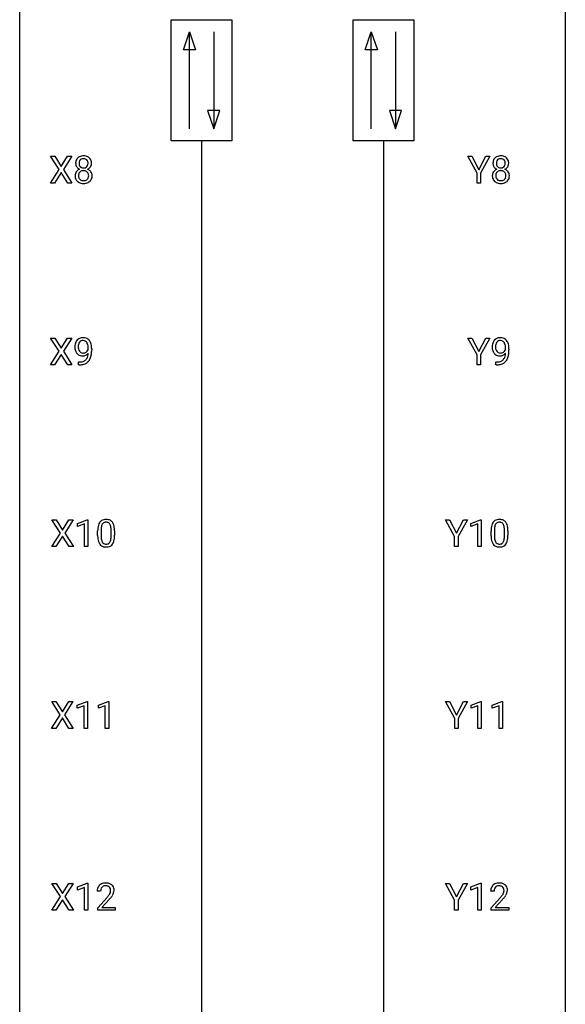
# Model space of a CAD drawing. Extents: x 3 to 27, y -3 to 156.
# Drawn here: x 3 to 27, y 40 to 83 of the extents above; entities that cross this region are included whole.
import ezdxf

# ---------------------------------------------------------------- set-up
doc = ezdxf.new("R2010")
doc.units = 0
doc.layers.add('DEFAULT_255_1_234', color=255, linetype='CONTINUOUS')
doc.layers.add('DEFAULT_255_2_778', color=255, linetype='CONTINUOUS')

msp = doc.modelspace()

# ---------------------------------------------------------------- linework, layer by layer
at = {"layer": 'DEFAULT_255_1_234'}
for p, q in [((4.498, 76.667), (4.128, 77.247)), ((4.128, 77.247), (4.308, 77.247)), ((4.308, 77.247), (4.59, 76.799)), ((4.59, 76.799), (4.871, 77.247)), ((5.052, 77.247), (4.683, 76.667)), ((4.871, 77.247), (5.052, 77.247)), ((22.743, 76.514), (22.34, 77.247)), ((22.34, 77.247), (22.517, 77.247)), ((22.517, 77.247), (22.82, 76.66)), ((22.82, 76.66), (23.126, 77.247)), ((23.301, 77.247), (22.897, 76.514)), ((23.126, 77.247), (23.301, 77.247)), ((4.119, 76.078), (4.498, 76.667)), ((4.59, 76.534), (4.301, 76.078)), ((4.878, 76.078), (4.59, 76.534)), ((4.683, 76.667), (5.061, 76.078)), ((22.743, 76.078), (22.743, 76.514)), ((22.897, 76.514), (22.897, 76.078)), ((4.301, 76.078), (4.119, 76.078)), ((5.061, 76.078), (4.878, 76.078)), ((22.897, 76.078), (22.743, 76.078)), ((4.498, 68.73), (4.128, 69.31)), ((4.128, 69.31), (4.308, 69.31)), ((4.308, 69.31), (4.59, 68.862)), ((4.59, 68.862), (4.871, 69.31)), ((5.052, 69.31), (4.683, 68.73)), ((4.871, 69.31), (5.052, 69.31)), ((22.743, 68.577), (22.34, 69.31)), ((22.34, 69.31), (22.517, 69.31)), ((22.517, 69.31), (22.82, 68.723)), ((22.82, 68.723), (23.126, 69.31)), ((23.301, 69.31), (22.897, 68.577)), ((23.126, 69.31), (23.301, 69.31)), ((5.772, 68.813), (5.772, 68.873)), ((5.92, 68.842), (5.92, 68.799)), ((23.983, 68.813), (23.983, 68.873)), ((24.132, 68.842), (24.132, 68.799)), ((4.119, 68.14), (4.498, 68.73)), ((4.59, 68.597), (4.301, 68.14)), ((4.878, 68.14), (4.59, 68.597)), ((4.683, 68.73), (5.061, 68.14)), ((22.743, 68.14), (22.743, 68.577)), ((22.897, 68.577), (22.897, 68.14)), ((4.301, 68.14), (4.119, 68.14)), ((5.061, 68.14), (4.878, 68.14)), ((5.349, 68.14), (5.349, 68.265)), ((5.349, 68.265), (5.381, 68.265)), ((5.378, 68.14), (5.349, 68.14)), ((22.897, 68.14), (22.743, 68.14)), ((23.561, 68.14), (23.561, 68.265)), ((23.561, 68.265), (23.592, 68.265)), ((23.59, 68.14), (23.561, 68.14)), ((4.558, 60.792), (4.187, 61.372)), ((4.187, 61.372), (4.368, 61.372)), ((4.368, 61.372), (4.65, 60.924)), ((4.65, 60.924), (4.93, 61.372)), ((5.112, 61.372), (4.742, 60.792)), ((4.93, 61.372), (5.112, 61.372)), ((5.301, 61.218), (5.726, 61.378)), ((5.301, 61.083), (5.301, 61.218)), ((5.6, 61.193), (5.301, 61.083)), ((5.6, 60.203), (5.6, 61.193)), ((5.726, 61.378), (5.75, 61.378)), ((5.75, 61.378), (5.75, 60.203)), ((21.76, 60.639), (21.357, 61.372)), ((21.357, 61.372), (21.534, 61.372)), ((21.534, 61.372), (21.837, 60.785)), ((21.837, 60.785), (22.143, 61.372)), ((22.318, 61.372), (21.914, 60.639)), ((22.143, 61.372), (22.318, 61.372)), ((22.469, 61.218), (22.895, 61.378)), ((22.469, 61.083), (22.469, 61.218)), ((22.769, 61.193), (22.469, 61.083)), ((22.769, 60.203), (22.769, 61.193)), ((22.895, 61.378), (22.918, 61.378)), ((22.918, 61.378), (22.918, 60.203)), ((4.179, 60.203), (4.558, 60.792)), ((4.65, 60.659), (4.361, 60.203)), ((4.938, 60.203), (4.65, 60.659)), ((4.742, 60.792), (5.121, 60.203)), ((6.18, 60.682), (6.18, 60.88)), ((6.329, 60.916), (6.329, 60.678)), ((6.77, 60.662), (6.77, 60.905)), ((6.918, 60.894), (6.918, 60.702)), ((21.76, 60.203), (21.76, 60.639)), ((21.914, 60.639), (21.914, 60.203)), ((23.349, 60.682), (23.349, 60.88)), ((23.498, 60.916), (23.498, 60.678)), ((23.938, 60.662), (23.938, 60.905)), ((24.087, 60.894), (24.087, 60.702)), ((4.361, 60.203), (4.179, 60.203)), ((5.121, 60.203), (4.938, 60.203)), ((5.75, 60.203), (5.6, 60.203)), ((21.914, 60.203), (21.76, 60.203)), ((22.918, 60.203), (22.769, 60.203)), ((4.549, 52.855), (4.178, 53.435)), ((4.178, 53.435), (4.359, 53.435)), ((4.359, 53.435), (4.641, 52.987)), ((4.641, 52.987), (4.921, 53.435)), ((5.103, 53.435), (4.733, 52.855)), ((4.921, 53.435), (5.103, 53.435)), ((5.292, 53.281), (5.717, 53.44)), ((5.717, 53.44), (5.74, 53.44)), ((5.74, 53.44), (5.74, 52.265)), ((6.215, 53.281), (6.641, 53.44)), ((6.641, 53.44), (6.664, 53.44)), ((6.664, 53.44), (6.664, 52.265)), ((21.768, 52.702), (21.365, 53.435)), ((21.365, 53.435), (21.542, 53.435)), ((21.542, 53.435), (21.845, 52.848)), ((21.845, 52.848), (22.15, 53.435)), ((22.326, 53.435), (21.922, 52.702)), ((22.15, 53.435), (22.326, 53.435)), ((22.477, 53.281), (22.903, 53.44)), ((22.903, 53.44), (22.926, 53.44)), ((22.926, 53.44), (22.926, 52.265)), ((23.401, 53.281), (23.827, 53.44)), ((23.827, 53.44), (23.85, 53.44)), ((23.85, 53.44), (23.85, 52.265)), ((5.292, 53.146), (5.292, 53.281)), ((5.591, 53.256), (5.292, 53.146)), ((5.591, 52.265), (5.591, 53.256)), ((6.215, 53.146), (6.215, 53.281)), ((6.515, 53.256), (6.215, 53.146)), ((6.515, 52.265), (6.515, 53.256)), ((22.477, 53.146), (22.477, 53.281)), ((22.777, 53.256), (22.477, 53.146)), ((22.777, 52.265), (22.777, 53.256)), ((23.401, 53.146), (23.401, 53.281)), ((23.701, 53.256), (23.401, 53.146)), ((23.701, 52.265), (23.701, 53.256)), ((4.169, 52.265), (4.549, 52.855)), ((4.641, 52.722), (4.352, 52.265)), ((4.928, 52.265), (4.641, 52.722)), ((4.733, 52.855), (5.112, 52.265)), ((21.768, 52.265), (21.768, 52.702)), ((21.922, 52.702), (21.922, 52.265)), ((4.352, 52.265), (4.169, 52.265)), ((5.112, 52.265), (4.928, 52.265)), ((5.74, 52.265), (5.591, 52.265)), ((6.664, 52.265), (6.515, 52.265)), ((21.922, 52.265), (21.768, 52.265)), ((22.926, 52.265), (22.777, 52.265)), ((23.85, 52.265), (23.701, 52.265)), ((4.558, 44.917), (4.187, 45.497)), ((4.187, 45.497), (4.368, 45.497)), ((4.368, 45.497), (4.65, 45.049)), ((4.65, 45.049), (4.93, 45.497)), ((5.112, 45.497), (4.742, 44.917)), ((4.93, 45.497), (5.112, 45.497)), ((5.301, 45.343), (5.726, 45.503)), ((5.301, 45.208), (5.301, 45.343)), ((5.6, 45.318), (5.301, 45.208)), ((5.6, 44.328), (5.6, 45.318)), ((5.726, 45.503), (5.75, 45.503)), ((5.75, 45.503), (5.75, 44.328)), ((6.311, 45.153), (6.162, 45.153)), ((21.76, 44.764), (21.357, 45.497)), ((21.357, 45.497), (21.534, 45.497)), ((21.534, 45.497), (21.837, 44.91)), ((21.837, 44.91), (22.143, 45.497)), ((22.318, 45.497), (21.914, 44.764)), ((22.143, 45.497), (22.318, 45.497)), ((22.469, 45.343), (22.895, 45.503)), ((22.469, 45.208), (22.469, 45.343)), ((22.769, 45.318), (22.469, 45.208)), ((22.769, 44.328), (22.769, 45.318)), ((22.895, 45.503), (22.918, 45.503)), ((22.918, 45.503), (22.918, 44.328)), ((23.48, 45.153), (23.331, 45.153)), ((4.179, 44.328), (4.558, 44.917)), ((4.65, 44.784), (4.361, 44.328)), ((4.938, 44.328), (4.65, 44.784)), ((4.742, 44.917), (5.121, 44.328)), ((6.185, 44.435), (6.59, 44.884)), ((6.677, 44.789), (6.364, 44.449)), ((21.76, 44.328), (21.76, 44.764)), ((21.914, 44.764), (21.914, 44.328)), ((23.354, 44.435), (23.759, 44.884)), ((23.846, 44.789), (23.533, 44.449)), ((4.361, 44.328), (4.179, 44.328)), ((5.121, 44.328), (4.938, 44.328)), ((5.75, 44.328), (5.6, 44.328)), ((6.185, 44.328), (6.185, 44.435)), ((6.951, 44.328), (6.185, 44.328)), ((6.364, 44.449), (6.951, 44.449)), ((6.951, 44.449), (6.951, 44.328)), ((21.914, 44.328), (21.76, 44.328)), ((22.918, 44.328), (22.769, 44.328)), ((23.354, 44.328), (23.354, 44.435)), ((24.12, 44.328), (23.354, 44.328)), ((23.533, 44.449), (24.12, 44.449)), ((24.12, 44.449), (24.12, 44.328))]:
    msp.add_line(p, q, dxfattribs=at)
for centre, radius, start, end in [((5.594, 76.946), 0.373, 164.6186, 180.5292), ((5.504, 76.97), 0.28, 132.2454, 164.5092), ((5.533, 76.937), 0.323, 100.7053, 132.1387), ((5.635, 76.941), 0.265, 168.3802, 180.3602), ((5.553, 76.96), 0.18, 135.3053, 168.9882), ((5.55, 76.962), 0.178, 105.923, 135.1663), ((5.564, 76.799), 0.464, 89.6733, 101.2449), ((5.564, 76.911), 0.23, 89.4776, 105.7298), ((5.57, 76.817), 0.446, 76.2877, 90.4586), ((5.566, 76.894), 0.248, 86.9834, 90.02), ((5.574, 76.955), 0.186, 44.3959, 88.2499), ((5.6, 76.939), 0.321, 47.824, 76.4267), ((5.575, 76.955), 0.185, 16.3252, 44.7913), ((5.528, 76.942), 0.234, 359.479, 16.0679), ((5.623, 76.965), 0.286, 6.9169, 47.6261), ((5.504, 76.943), 0.407, 359.842, 7.9694), ((23.806, 76.946), 0.373, 164.6186, 180.5292), ((23.716, 76.97), 0.28, 132.2454, 164.5092), ((23.745, 76.937), 0.323, 100.7053, 132.1387), ((23.847, 76.941), 0.265, 168.3802, 180.3602), ((23.764, 76.96), 0.18, 135.3053, 168.9882), ((23.762, 76.962), 0.178, 105.923, 135.1663), ((23.775, 76.799), 0.464, 89.6733, 101.2449), ((23.776, 76.911), 0.23, 89.4776, 105.7298), ((23.781, 76.817), 0.446, 76.2877, 90.4586), ((23.778, 76.894), 0.248, 86.9834, 90.02), ((23.785, 76.955), 0.186, 44.3959, 88.2499), ((23.812, 76.939), 0.321, 47.824, 76.4267), ((23.787, 76.955), 0.185, 16.3252, 44.7913), ((23.739, 76.942), 0.234, 359.479, 16.0679), ((23.834, 76.965), 0.286, 6.9169, 47.6261), ((23.716, 76.943), 0.407, 359.842, 7.9694), ((5.492, 76.397), 0.298, 145.6796, 180.626), ((5.553, 76.942), 0.332, 179.9993, 181.1655), ((5.496, 76.937), 0.274, 180.4317, 213.2714), ((5.508, 76.385), 0.318, 115.5538, 145.6416), ((5.515, 76.95), 0.297, 213.3439, 222.6271), ((5.527, 76.964), 0.315, 222.9548, 244.1372), ((5.55, 76.413), 0.205, 135.3399, 172.1044), ((5.612, 76.938), 0.242, 179.503, 194.9127), ((5.542, 76.324), 0.387, 113.2438, 116.2055), ((5.554, 76.922), 0.182, 194.9722, 224.1944), ((5.545, 76.418), 0.199, 104.8856, 135.2448), ((5.551, 76.92), 0.178, 224.2961, 262.0157), ((5.562, 76.351), 0.268, 89.4959, 104.858), ((5.565, 76.993), 0.253, 261.125, 270.196), ((5.565, 76.327), 0.291, 82.2615, 90.144), ((5.568, 76.974), 0.234, 269.4826, 285.0988), ((5.58, 76.407), 0.21, 45.3029, 83.1921), ((5.584, 76.916), 0.174, 285.1586, 315.9485), ((5.575, 76.925), 0.186, 316.0413, 351.9163), ((5.585, 76.412), 0.203, 17.2923, 45.4627), ((5.578, 77.011), 0.369, 296.0902, 297.3618), ((5.603, 76.355), 0.352, 47.9009, 67.1947), ((5.606, 76.962), 0.312, 296.7586, 325.7537), ((5.502, 76.939), 0.261, 351.1057, 0.1937), ((5.623, 76.38), 0.32, 35.2362, 47.5514), ((5.645, 76.935), 0.265, 325.8412, 338.4796), ((5.649, 76.397), 0.289, 359.276, 35.4014), ((5.629, 76.94), 0.282, 338.8764, 0.5166), ((23.703, 76.397), 0.298, 145.6796, 180.626), ((23.765, 76.942), 0.332, 179.9993, 181.1655), ((23.707, 76.937), 0.274, 180.4317, 213.2714), ((23.72, 76.385), 0.318, 115.5538, 145.6416), ((23.726, 76.95), 0.297, 213.3439, 222.6271), ((23.739, 76.964), 0.315, 222.9548, 244.1372), ((23.761, 76.413), 0.205, 135.3399, 172.1044), ((23.824, 76.938), 0.242, 179.503, 194.9127), ((23.754, 76.324), 0.387, 113.2438, 116.2055), ((23.765, 76.922), 0.182, 194.9722, 224.1944), ((23.756, 76.418), 0.199, 104.8856, 135.2448), ((23.763, 76.92), 0.178, 224.2961, 262.0157), ((23.774, 76.351), 0.268, 89.4959, 104.858), ((23.777, 76.993), 0.253, 261.125, 270.196), ((23.777, 76.327), 0.291, 82.2615, 90.144), ((23.78, 76.974), 0.234, 269.4826, 285.0988), ((23.791, 76.407), 0.21, 45.3029, 83.1921), ((23.795, 76.916), 0.174, 285.1586, 315.9485), ((23.786, 76.925), 0.186, 316.0413, 351.9163), ((23.797, 76.412), 0.203, 17.2923, 45.4627), ((23.789, 77.011), 0.369, 296.0902, 297.3618), ((23.815, 76.355), 0.352, 47.9009, 67.1947), ((23.818, 76.962), 0.312, 296.7586, 325.7537), ((23.713, 76.939), 0.261, 351.1057, 0.1937), ((23.834, 76.38), 0.32, 35.2362, 47.5514), ((23.857, 76.935), 0.265, 325.8412, 338.4796), ((23.861, 76.397), 0.289, 359.276, 35.4014), ((23.84, 76.94), 0.282, 338.8764, 0.5166), ((5.61, 76.393), 0.415, 179.9315, 185.3255), ((5.493, 76.375), 0.298, 184.0104, 228.5072), ((5.524, 76.413), 0.346, 228.7554, 257.8484), ((5.63, 76.398), 0.287, 171.2652, 180.1859), ((5.613, 76.394), 0.27, 179.5155, 193.6467), ((5.532, 76.374), 0.186, 193.3541, 225.8257), ((5.536, 76.381), 0.194, 226.418, 255.8554), ((5.561, 76.474), 0.291, 255.4656, 268.7986), ((5.566, 76.558), 0.375, 268.3465, 270.0105), ((5.568, 76.49), 0.307, 269.5759, 282.0823), ((5.591, 76.39), 0.205, 281.7523, 306.6056), ((5.605, 76.418), 0.352, 281.5474, 310.917), ((5.601, 76.374), 0.186, 307.135, 314.0278), ((5.597, 76.377), 0.19, 314.2553, 350.1693), ((5.538, 76.399), 0.251, 359.4454, 16.9256), ((5.512, 76.395), 0.277, 349.4146, 0.2931), ((5.647, 76.37), 0.288, 310.8497, 342.7448), ((5.575, 76.39), 0.364, 343.1295, 0.5777), ((23.821, 76.393), 0.415, 179.9315, 185.3255), ((23.705, 76.375), 0.298, 184.0104, 228.5072), ((23.736, 76.413), 0.346, 228.7554, 257.8484), ((23.842, 76.398), 0.287, 171.2652, 180.1859), ((23.825, 76.394), 0.27, 179.5155, 193.6467), ((23.743, 76.374), 0.186, 193.3541, 225.8257), ((23.747, 76.381), 0.194, 226.418, 255.8554), ((23.773, 76.474), 0.291, 255.4656, 268.7986), ((23.778, 76.558), 0.375, 268.3465, 270.0105), ((23.78, 76.49), 0.307, 269.5759, 282.0823), ((23.802, 76.39), 0.205, 281.7523, 306.6056), ((23.817, 76.418), 0.352, 281.5474, 310.917), ((23.812, 76.374), 0.186, 307.135, 314.0278), ((23.809, 76.377), 0.19, 314.2553, 350.1693), ((23.75, 76.399), 0.251, 359.4454, 16.9256), ((23.724, 76.395), 0.277, 349.4146, 0.2931), ((23.859, 76.37), 0.288, 310.8497, 342.7448), ((23.786, 76.39), 0.364, 343.1295, 0.5777), ((5.562, 76.573), 0.511, 257.4584, 270.4287), ((5.57, 76.573), 0.511, 269.6193, 281.979), ((23.774, 76.573), 0.511, 257.4584, 270.4287), ((23.781, 76.573), 0.511, 269.6193, 281.979), ((5.546, 68.985), 0.349, 136.3324, 155.0871), ((5.517, 69.009), 0.312, 121.2367, 135.9681), ((5.532, 68.983), 0.341, 96.8456, 120.9882), ((5.546, 68.89), 0.436, 89.887, 97.2803), ((5.551, 68.954), 0.372, 70.6506, 90.6749), ((5.564, 69.005), 0.319, 36.7493, 69.822), ((23.757, 68.985), 0.349, 136.3324, 155.0871), ((23.729, 69.009), 0.312, 121.2367, 135.9681), ((23.743, 68.983), 0.341, 96.8456, 120.9882), ((23.758, 68.89), 0.436, 89.887, 97.2803), ((23.763, 68.954), 0.372, 70.6506, 90.6749), ((23.776, 69.005), 0.319, 36.7493, 69.822), ((5.716, 68.924), 0.531, 166.7586, 180.3201), ((5.739, 68.921), 0.555, 179.9652, 184.3014), ((5.649, 68.911), 0.464, 183.9376, 204.1276), ((5.631, 68.942), 0.444, 154.6955, 166.568), ((5.716, 68.935), 0.385, 166.11, 178.6654), ((5.821, 68.929), 0.49, 178.2632, 180.0111), ((5.74, 68.926), 0.41, 179.6162, 191.8787), ((5.618, 68.899), 0.285, 191.6192, 215.2972), ((5.598, 68.966), 0.263, 142.1021, 166.3836), ((5.543, 69.01), 0.193, 112.9382, 142.5321), ((5.545, 68.996), 0.206, 89.2729, 111.914), ((5.55, 69.026), 0.176, 50.3851, 90.6706), ((5.505, 68.973), 0.246, 34.125, 50.307), ((5.456, 68.936), 0.307, 27.2015, 34.6829), ((5.396, 68.909), 0.372, 9.943, 26.77), ((5.53, 68.917), 0.263, 327.4105, 336.8402), ((5.221, 68.876), 0.551, 359.6634, 10.1175), ((5.465, 68.927), 0.446, 15.3959, 37.084), ((5.252, 68.865), 0.668, 3.9489, 15.6799), ((4.551, 68.792), 1.37, 352.8366, 0.2783), ((5.011, 68.843), 0.909, 359.9292, 4.2665), ((23.927, 68.924), 0.531, 166.7586, 180.3201), ((23.951, 68.921), 0.555, 179.9652, 184.3014), ((23.86, 68.911), 0.464, 183.9376, 204.1276), ((23.842, 68.942), 0.444, 154.6955, 166.568), ((24.032, 68.929), 0.49, 178.2632, 180.0111), ((23.952, 68.926), 0.41, 179.6162, 191.8787), ((23.927, 68.935), 0.385, 166.11, 178.6654), ((23.83, 68.899), 0.285, 191.6192, 215.2972), ((23.809, 68.966), 0.263, 142.1021, 166.3836), ((23.755, 69.01), 0.193, 112.9382, 142.5321), ((23.757, 68.996), 0.206, 89.2729, 111.914), ((23.761, 69.026), 0.176, 50.3851, 90.6706), ((23.717, 68.973), 0.246, 34.125, 50.307), ((23.668, 68.936), 0.307, 27.2015, 34.6829), ((23.608, 68.909), 0.372, 9.943, 26.77), ((23.742, 68.917), 0.263, 327.4105, 336.8402), ((23.433, 68.876), 0.551, 359.6634, 10.1175), ((23.676, 68.927), 0.446, 15.3959, 37.084), ((23.463, 68.865), 0.668, 3.9489, 15.6799), ((22.762, 68.792), 1.37, 352.8366, 0.2783), ((23.223, 68.843), 0.909, 359.9292, 4.2665), ((5.581, 68.882), 0.39, 204.3448, 209.0454), ((5.517, 68.843), 0.315, 208.4727, 236.2135), ((5.501, 68.822), 0.289, 236.4718, 254.3541), ((5.599, 68.888), 0.262, 215.732, 216.5355), ((5.545, 68.845), 0.193, 215.7487, 239.9728), ((5.515, 68.879), 0.347, 254.5999, 270.418), ((5.538, 68.84), 0.185, 241.065, 269.281), ((5.518, 68.879), 0.347, 269.9966, 270.79), ((5.521, 68.832), 0.301, 270.2633, 297.3852), ((5.542, 68.889), 0.234, 268.4063, 270.0071), ((5.542, 68.884), 0.229, 269.9447, 306.8249), ((5.492, 68.888), 0.364, 297.4037, 320.0168), ((5.457, 68.576), 0.298, 313.8526, 338.5989), ((5.519, 68.926), 0.278, 305.5072, 327.0773), ((5.294, 68.643), 0.474, 338.2524, 351.2431), ((5.053, 68.684), 0.718, 350.941, 357.6692), ((5.402, 68.615), 0.497, 322.8578, 342.1528), ((5.08, 68.724), 0.836, 341.836, 352.9884), ((23.792, 68.882), 0.39, 204.3448, 209.0454), ((23.728, 68.843), 0.315, 208.4727, 236.2135), ((23.713, 68.822), 0.289, 236.4718, 254.3541), ((23.81, 68.888), 0.262, 215.732, 216.5355), ((23.756, 68.845), 0.193, 215.7487, 239.9728), ((23.727, 68.879), 0.347, 254.5999, 270.418), ((23.749, 68.84), 0.185, 241.065, 269.281), ((23.73, 68.879), 0.347, 269.9966, 270.79), ((23.733, 68.832), 0.301, 270.2633, 297.3852), ((23.754, 68.889), 0.234, 268.4063, 270.0071), ((23.754, 68.884), 0.229, 269.9447, 306.8249), ((23.704, 68.888), 0.364, 297.4037, 320.0168), ((23.668, 68.576), 0.298, 313.8526, 338.5989), ((23.73, 68.926), 0.278, 305.5072, 327.0773), ((23.506, 68.643), 0.474, 338.2524, 351.2431), ((23.265, 68.684), 0.718, 350.941, 357.6692), ((23.613, 68.615), 0.497, 322.8578, 342.1528), ((23.291, 68.724), 0.836, 341.836, 352.9884), ((5.365, 69.043), 0.904, 270.8207, 273.4013), ((5.374, 68.862), 0.597, 270.6215, 281.4063), ((5.384, 68.818), 0.678, 272.9282, 286.4923), ((5.417, 68.656), 0.387, 281.1853, 299.0621), ((5.457, 68.587), 0.436, 285.9541, 318.8878), ((5.455, 68.584), 0.306, 299.5068, 313.1201), ((5.488, 68.556), 0.392, 319.3343, 322.0999), ((23.577, 69.043), 0.904, 270.8207, 273.4013), ((23.586, 68.862), 0.597, 270.6215, 281.4063), ((23.596, 68.818), 0.678, 272.9282, 286.4923), ((23.629, 68.656), 0.387, 281.1853, 299.0621), ((23.669, 68.587), 0.436, 285.9541, 318.8878), ((23.666, 68.584), 0.306, 299.5068, 313.1201), ((23.699, 68.556), 0.392, 319.3343, 322.0999), ((6.923, 60.936), 0.74, 164.3059, 173.9002), ((6.632, 61.02), 0.437, 148.7922, 164.5684), ((6.537, 61.073), 0.328, 144.5884, 148.1176), ((6.502, 61.097), 0.286, 101.6441, 144.5142), ((6.843, 60.968), 0.511, 163.3763, 172.1411), ((6.634, 61.032), 0.292, 149.4209, 163.6286), ((6.528, 61.096), 0.168, 105.7981, 149.7388), ((6.545, 60.928), 0.46, 89.5284, 102.582), ((6.546, 61.029), 0.237, 89.3807, 105.6763), ((6.553, 60.924), 0.464, 77.0438, 90.5081), ((6.55, 61.003), 0.263, 81.106, 90.2185), ((6.568, 61.091), 0.173, 30.7408, 82.4657), ((6.593, 61.088), 0.295, 48.2779, 77.4995), ((6.515, 61.057), 0.236, 24.2871, 31.3936), ((6.398, 61.007), 0.363, 12.0806, 23.8174), ((6.122, 60.946), 0.646, 4.8362, 12.2905), ((6.6, 61.101), 0.281, 36.3142, 47.6306), ((6.513, 61.043), 0.386, 18.2932, 35.6769), ((6.259, 60.955), 0.654, 8.0247, 18.5605), ((24.092, 60.936), 0.74, 164.3059, 173.9002), ((23.801, 61.02), 0.437, 148.7922, 164.5684), ((23.706, 61.073), 0.328, 144.5884, 148.1176), ((23.671, 61.097), 0.286, 101.6441, 144.5142), ((24.012, 60.968), 0.511, 163.3763, 172.1411), ((23.803, 61.032), 0.292, 149.4209, 163.6286), ((23.697, 61.096), 0.168, 105.7981, 149.7388), ((23.714, 60.928), 0.46, 89.5284, 102.582), ((23.715, 61.029), 0.237, 89.3807, 105.6763), ((23.722, 60.924), 0.464, 77.0438, 90.5081), ((23.719, 61.003), 0.263, 81.106, 90.2185), ((23.737, 61.091), 0.173, 30.7408, 82.4657), ((23.762, 61.088), 0.295, 48.2779, 77.4995), ((23.684, 61.057), 0.236, 24.2871, 31.3936), ((23.567, 61.007), 0.363, 12.0806, 23.8174), ((23.291, 60.946), 0.646, 4.8362, 12.2905), ((23.769, 61.101), 0.281, 36.3142, 47.6306), ((23.682, 61.043), 0.386, 18.2932, 35.6769), ((23.428, 60.955), 0.654, 8.0247, 18.5605), ((7.375, 60.885), 1.195, 173.7676, 180.2316), ((7.533, 60.699), 1.353, 180.7449, 181.151), ((7.253, 60.689), 1.072, 180.8976, 188.0056), ((7.173, 60.921), 0.844, 172.0259, 178.0703), ((7.476, 60.906), 1.148, 177.8632, 179.5044), ((7.369, 60.675), 1.04, 179.7996, 185.246), ((5.907, 60.66), 0.862, 351.8069, 357.7959), ((5.701, 60.908), 1.068, 359.809, 4.9408), ((5.583, 60.677), 1.186, 357.5872, 359.2678), ((5.843, 60.894), 1.075, 1.1274, 8.1718), ((5.693, 60.697), 1.225, 353.8442, 0.2288), ((5.519, 60.881), 1.399, 0.5424, 1.3863), ((24.544, 60.885), 1.195, 173.7676, 180.2316), ((24.701, 60.699), 1.353, 180.7449, 181.151), ((24.421, 60.689), 1.072, 180.8976, 188.0056), ((24.538, 60.675), 1.04, 179.7996, 185.246), ((24.342, 60.921), 0.844, 172.0259, 178.0703), ((24.645, 60.906), 1.148, 177.8632, 179.5044), ((23.076, 60.66), 0.862, 351.8069, 357.7959), ((22.87, 60.908), 1.068, 359.809, 4.9408), ((22.752, 60.677), 1.186, 357.5872, 359.2678), ((23.012, 60.894), 1.075, 1.1274, 8.1718), ((22.862, 60.697), 1.225, 353.8442, 0.2288), ((22.688, 60.881), 1.399, 0.5424, 1.3863), ((6.857, 60.632), 0.673, 187.8816, 198.2347), ((6.608, 60.548), 0.41, 197.9694, 215.2624), ((6.506, 60.479), 0.287, 215.8618, 257.2789), ((6.965, 60.636), 0.634, 185.1412, 193.008), ((6.701, 60.574), 0.363, 192.7898, 205.2508), ((6.596, 60.527), 0.248, 205.8005, 211.2538), ((6.544, 60.492), 0.185, 210.379, 238.4008), ((6.546, 60.634), 0.447, 256.6229, 270.5104), ((6.542, 60.497), 0.188, 239.6521, 265.9794), ((6.55, 60.564), 0.256, 265.1315, 270.0603), ((6.553, 60.532), 0.224, 269.3315, 287.2178), ((6.554, 60.646), 0.459, 269.5977, 281.6734), ((6.567, 60.481), 0.171, 287.7958, 329.0809), ((6.594, 60.479), 0.288, 280.5801, 324.9173), ((6.471, 60.541), 0.284, 328.6635, 343.3325), ((6.254, 60.609), 0.512, 343.0499, 351.9393), ((6.556, 60.505), 0.334, 324.9352, 328.616), ((6.457, 60.56), 0.447, 329.2804, 344.7473), ((6.157, 60.645), 0.758, 344.4935, 353.9765), ((24.026, 60.632), 0.673, 187.8816, 198.2347), ((23.777, 60.548), 0.41, 197.9694, 215.2624), ((23.675, 60.479), 0.287, 215.8618, 257.2789), ((24.134, 60.636), 0.634, 185.1412, 193.008), ((23.869, 60.574), 0.363, 192.7898, 205.2508), ((23.765, 60.527), 0.248, 205.8005, 211.2538), ((23.712, 60.492), 0.185, 210.379, 238.4008), ((23.715, 60.634), 0.447, 256.6229, 270.5104), ((23.71, 60.497), 0.188, 239.6521, 265.9794), ((23.719, 60.564), 0.256, 265.1315, 270.0603), ((23.722, 60.532), 0.224, 269.3315, 287.2178), ((23.722, 60.646), 0.459, 269.5977, 281.6734), ((23.736, 60.481), 0.171, 287.7958, 329.0809), ((23.763, 60.479), 0.288, 280.5801, 324.9173), ((23.64, 60.541), 0.284, 328.6635, 343.3325), ((23.423, 60.609), 0.512, 343.0499, 351.9393), ((23.725, 60.505), 0.334, 324.9352, 328.616), ((23.626, 60.56), 0.447, 329.2804, 344.7473), ((23.326, 60.645), 0.758, 344.4935, 353.9765), ((6.569, 45.157), 0.407, 163.2879, 180.5582), ((6.489, 45.179), 0.324, 133.4541, 162.947), ((6.507, 45.16), 0.35, 100.7869, 133.4384), ((6.623, 45.158), 0.312, 165.9093, 178.8684), ((6.709, 45.153), 0.398, 178.4382, 180.0084), ((6.522, 45.185), 0.208, 136.1757, 166.3675), ((6.51, 45.194), 0.192, 129.7279, 135.7542), ((6.518, 45.182), 0.207, 102.1739, 129.2062), ((6.542, 45.005), 0.508, 89.6605, 101.3704), ((6.542, 45.079), 0.313, 89.5461, 102.5419), ((6.548, 45.011), 0.502, 78.2171, 90.413), ((6.545, 45.132), 0.259, 82.1602, 90.1506), ((6.559, 45.206), 0.184, 43.4415, 83.1661), ((6.584, 45.173), 0.336, 55.9268, 78.4889), ((6.551, 45.198), 0.195, 16.1715, 43.5284), ((6.466, 45.185), 0.282, 331.4255, 352.9365), ((6.5, 45.185), 0.248, 359.4866, 15.934), ((6.479, 45.182), 0.269, 353.2249, 0.0169), ((6.604, 45.207), 0.297, 47.9292, 55.4054), ((6.614, 45.218), 0.283, 4.3348, 48.0561), ((6.547, 45.206), 0.35, 337.8914, 358.9968), ((6.504, 45.201), 0.393, 359.9252, 5.5968), ((23.738, 45.157), 0.407, 163.2879, 180.5582), ((23.658, 45.179), 0.324, 133.4541, 162.947), ((23.676, 45.16), 0.35, 100.7869, 133.4384), ((23.792, 45.158), 0.312, 165.9093, 178.8684), ((23.878, 45.153), 0.398, 178.4382, 180.0084), ((23.691, 45.185), 0.208, 136.1757, 166.3675), ((23.679, 45.194), 0.192, 129.7279, 135.7542), ((23.687, 45.182), 0.207, 102.1739, 129.2062), ((23.711, 45.005), 0.508, 89.6605, 101.3704), ((23.711, 45.079), 0.313, 89.5461, 102.5419), ((23.717, 45.011), 0.502, 78.2171, 90.413), ((23.714, 45.132), 0.259, 82.1602, 90.1506), ((23.728, 45.206), 0.184, 43.4415, 83.1661), ((23.753, 45.173), 0.336, 55.9268, 78.4889), ((23.72, 45.198), 0.195, 16.1715, 43.5284), ((23.635, 45.185), 0.282, 331.4255, 352.9365), ((23.669, 45.185), 0.248, 359.4866, 15.934), ((23.648, 45.182), 0.269, 353.2249, 0.0169), ((23.772, 45.207), 0.297, 47.9292, 55.4054), ((23.782, 45.218), 0.283, 4.3348, 48.0561), ((23.716, 45.206), 0.35, 337.8914, 358.9968), ((23.673, 45.201), 0.393, 359.9252, 5.5968), ((5.241, 46.077), 1.801, 318.5132, 320.7828), ((5.769, 45.647), 1.119, 320.7373, 323.9737), ((6.161, 45.363), 0.635, 323.8962, 328.6421), ((5.494, 45.883), 1.611, 317.2587, 319.9046), ((6.366, 45.237), 0.395, 328.8299, 331.7899), ((5.877, 45.566), 1.115, 319.6473, 327.0958), ((6.276, 45.311), 0.641, 326.9135, 338.3505), ((22.41, 46.077), 1.801, 318.5132, 320.7828), ((22.938, 45.647), 1.119, 320.7373, 323.9737), ((23.33, 45.363), 0.635, 323.8962, 328.6421), ((22.663, 45.883), 1.611, 317.2587, 319.9046), ((23.535, 45.237), 0.395, 328.8299, 331.7899), ((23.046, 45.566), 1.115, 319.6473, 327.0958), ((23.444, 45.311), 0.641, 326.9135, 338.3505)]:
    msp.add_arc(centre, radius, start, end, dxfattribs=at)
at = {"layer": 'DEFAULT_255_2_778'}
for p, q in [((2.779, -1.984), (2.779, 155.178)), ((26.591, 155.178), (26.591, -1.984)), ((9.393, 83.211), (12.039, 83.211)), ((9.393, 77.92), (9.393, 83.211)), ((12.039, 83.211), (12.039, 77.92)), ((17.331, 83.211), (19.977, 83.211)), ((17.331, 77.92), (17.331, 83.211)), ((19.977, 83.211), (19.977, 77.92)), ((9.922, 81.889), (10.187, 82.682)), ((10.187, 78.449), (10.187, 82.682)), ((10.187, 82.682), (10.452, 81.889)), ((11.245, 82.682), (11.245, 78.449)), ((17.86, 81.889), (18.125, 82.682)), ((18.125, 78.449), (18.125, 82.682)), ((18.125, 82.682), (18.389, 81.889)), ((19.183, 82.682), (19.183, 78.449)), ((10.452, 81.889), (9.922, 81.889)), ((18.389, 81.889), (17.86, 81.889)), ((10.981, 79.243), (11.245, 78.449)), ((11.51, 79.243), (10.981, 79.243)), ((11.245, 78.449), (11.51, 79.243)), ((18.918, 79.243), (19.183, 78.449)), ((19.447, 79.243), (18.918, 79.243)), ((19.183, 78.449), (19.447, 79.243)), ((12.039, 77.92), (9.393, 77.92)), ((10.716, 77.92), (10.716, 21.034)), ((19.977, 77.92), (17.331, 77.92)), ((18.654, 77.92), (18.654, 21.034))]:
    msp.add_line(p, q, dxfattribs=at)

doc.saveas('drawing.dxf')
